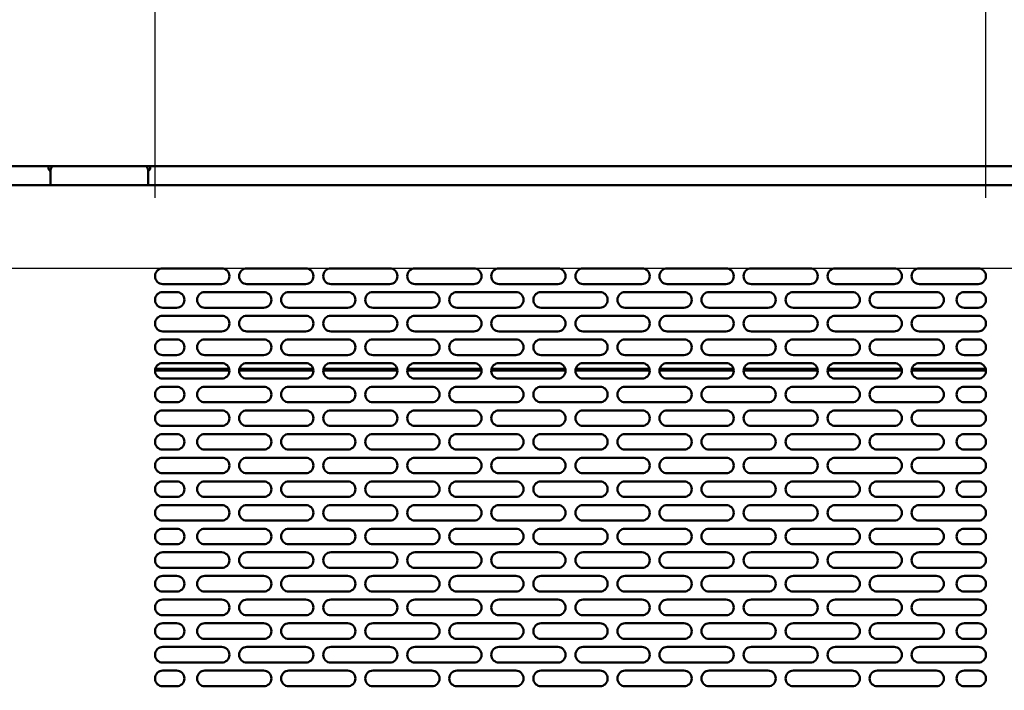
# Model space of a CAD drawing. Units: millimetres. Extents: x 65 to 5852, y 100 to 4100.
# Drawn here: x 2661 to 3165, y 1289 to 1631 of the extents above; entities that cross this region are included whole.
import ezdxf

# ---------------------------------------------------------------- set-up
doc = ezdxf.new("R2010")
doc.units = ezdxf.units.MM
doc.header["$LTSCALE"] = 20
doc.layers.add('Dimension (ISO)', color=7, linetype='Continuous', lineweight=25)
doc.layers.add('Visible (ISO)', color=7, linetype='Continuous', lineweight=50)
doc.styles.add('Note Text (ISO)', font='tahoma.ttf')
doc.dimstyles.new('Default (ISO)', dxfattribs={"dimscale": 20, "dimtxt": 2.5, "dimasz": 2.5, "dimexe": 1, "dimexo": 2, "dimgap": 0.762, "dimtad": 1, "dimtoh": 1, "dimdec": 1, "dimrnd": 1e-08, "dimzin": 0, "dimdsep": 46, "dimtxsty": 'Note Text (ISO)', "dimcen": 0.09, "dimdle": 10, "dimclrd": 256, "dimclre": 256, "dimclrt": 256, "dimadec": 1, "dimazin": 0, "dimtfac": 1.40208, "dimtmove": 0, "dimatfit": 3, "dimfxl": 1, "dimtolj": 1, "dimtzin": 0, "dimlwd": -1, "dimlwe": -1, "dimarcsym": 0})

# ---------------------------------------------------------------- blocks, each defined once
blk = doc.blocks.new('*D12')
at = {"layer": 'Defpoints', "color": 0, "transparency": 16777216}
for p in [(2504.43, 1504.26), (4229.45, 1504.26), (4229.45, 1157.46)]:
    blk.add_point(p, dxfattribs=at)
at = {"layer": 'Dimension (ISO)', "transparency": 16777216}
for p, q in [((4189.45, 1504.26), (2484.43, 1504.26)), ((2504.43, 1207.46), (2504.43, 1454.26)), ((4189.45, 1157.46), (2484.43, 1157.46))]:
    blk.add_line(p, q, dxfattribs=at)
for points in [[(2496.1, 1454.26), (2512.77, 1454.26), (2504.43, 1504.26)], [(2496.1, 1207.46), (2512.77, 1207.46), (2504.43, 1157.46)]]:
    blk.add_solid(points, dxfattribs=at)
at = {"layer": 'Dimension (ISO)', "transparency": 16777216, "insert": (2437.11, 1277.42), "char_height": 50, "attachment_point": 1, "rotation": 90, "style": 'Note Text (ISO)'}
blk.add_mtext('\\A1;347', dxfattribs=at)
blk = doc.blocks.new('*D14')
at = {"layer": 'Defpoints', "color": 0, "transparency": 16777216}
for p in [(3155.15, 1946.77), (3155.15, 1500.26), (3823.45, 1500.26)]:
    blk.add_point(p, dxfattribs=at)
at = {"layer": 'Dimension (ISO)', "transparency": 16777216}
for p, q in [((3155.15, 1540.26), (3155.15, 1966.77)), ((3823.45, 1540.26), (3823.45, 1966.77)), ((3773.45, 1946.77), (3205.15, 1946.77))]:
    blk.add_line(p, q, dxfattribs=at)
for points in [[(3205.15, 1955.1), (3205.15, 1938.44), (3155.15, 1946.77)], [(3773.45, 1955.1), (3773.45, 1938.44), (3823.45, 1946.77)]]:
    blk.add_solid(points, dxfattribs=at)
at = {"layer": 'Dimension (ISO)', "transparency": 16777216, "insert": (3435.65, 2014.29), "char_height": 50, "attachment_point": 1, "style": 'Note Text (ISO)'}
blk.add_mtext('\\A1;668', dxfattribs=at)
blk = doc.blocks.new('*D15')
at = {"layer": 'Defpoints', "color": 0, "transparency": 16777216}
for p in [(2730.15, 1946.77), (2730.15, 1500.26), (3155.15, 1500.26)]:
    blk.add_point(p, dxfattribs=at)
at = {"layer": 'Dimension (ISO)', "transparency": 16777216}
for p, q in [((2730.15, 1540.26), (2730.15, 1966.77)), ((3155.15, 1540.26), (3155.15, 1966.77)), ((3105.15, 1946.77), (2780.15, 1946.77))]:
    blk.add_line(p, q, dxfattribs=at)
for points in [[(2780.15, 1955.1), (2780.15, 1938.44), (2730.15, 1946.77)], [(3105.15, 1955.1), (3105.15, 1938.44), (3155.15, 1946.77)]]:
    blk.add_solid(points, dxfattribs=at)
at = {"layer": 'Dimension (ISO)', "transparency": 16777216, "insert": (2888.8, 2014.09), "char_height": 50, "attachment_point": 1, "style": 'Note Text (ISO)'}
blk.add_mtext('\\A1;425', dxfattribs=at)

msp = doc.modelspace()

# ---------------------------------------------------------------- linework, layer by layer
at = {"layer": 'Visible (ISO)'}
for p, q in [((2624.55, 1556.56), (3588.25, 1556.56)), ((2675.65, 1555.56), (2675.65, 1556.56)), ((2727.65, 1556.56), (2727.65, 1555.56)), ((2675.65, 1555.51), (2675.65, 1555.56)), ((2676.65, 1547.76), (2676.65, 1553.76)), ((2726.65, 1553.76), (2726.65, 1547.76)), ((2727.65, 1555.56), (2727.65, 1555.51)), ((3585.5, 1546.76), (2627.79, 1546.76)), ((2676.65, 1546.76), (2676.65, 1547.76)), ((2726.65, 1546.76), (2726.65, 1547.76)), ((2734.15, 1504.26), (2764.15, 1504.26)), ((2777.15, 1504.26), (2807.15, 1504.26)), ((2820.15, 1504.26), (2850.15, 1504.26)), ((2863.15, 1504.26), (2893.15, 1504.26)), ((2906.15, 1504.26), (2936.15, 1504.26)), ((2949.15, 1504.26), (2979.15, 1504.26)), ((2992.15, 1504.26), (3022.15, 1504.26)), ((3035.15, 1504.26), (3065.15, 1504.26)), ((3078.15, 1504.26), (3108.15, 1504.26)), ((3121.15, 1504.26), (3151.15, 1504.26)), ((2764.15, 1496.26), (2734.15, 1496.26)), ((2807.15, 1496.26), (2777.15, 1496.26)), ((2850.15, 1496.26), (2820.15, 1496.26)), ((2893.15, 1496.26), (2863.15, 1496.26)), ((2936.15, 1496.26), (2906.15, 1496.26)), ((2979.15, 1496.26), (2949.15, 1496.26)), ((3022.15, 1496.26), (2992.15, 1496.26)), ((3065.15, 1496.26), (3035.15, 1496.26)), ((3108.15, 1496.26), (3078.15, 1496.26)), ((3151.15, 1496.26), (3121.15, 1496.26)), ((2734.15, 1492.16), (2741.15, 1492.16)), ((2755.65, 1492.16), (2785.65, 1492.16)), ((2798.65, 1492.16), (2828.65, 1492.16)), ((2841.65, 1492.16), (2871.65, 1492.16)), ((2884.65, 1492.16), (2914.65, 1492.16)), ((2927.65, 1492.16), (2957.65, 1492.16)), ((2970.65, 1492.16), (3000.65, 1492.16)), ((3013.65, 1492.16), (3043.65, 1492.16)), ((3056.65, 1492.16), (3086.65, 1492.16)), ((3099.65, 1492.16), (3129.65, 1492.16)), ((3144.15, 1492.16), (3151.15, 1492.16)), ((2741.15, 1484.16), (2734.15, 1484.16)), ((2785.65, 1484.16), (2755.65, 1484.16)), ((2828.65, 1484.16), (2798.65, 1484.16)), ((2871.65, 1484.16), (2841.65, 1484.16)), ((2914.65, 1484.16), (2884.65, 1484.16)), ((2957.65, 1484.16), (2927.65, 1484.16)), ((3000.65, 1484.16), (2970.65, 1484.16)), ((3043.65, 1484.16), (3013.65, 1484.16)), ((3086.65, 1484.16), (3056.65, 1484.16)), ((3129.65, 1484.16), (3099.65, 1484.16)), ((3151.15, 1484.16), (3144.15, 1484.16)), ((2734.15, 1480.06), (2764.15, 1480.06)), ((2777.15, 1480.06), (2807.15, 1480.06)), ((2820.15, 1480.06), (2850.15, 1480.06)), ((2863.15, 1480.06), (2893.15, 1480.06)), ((2906.15, 1480.06), (2936.15, 1480.06)), ((2949.15, 1480.06), (2979.15, 1480.06)), ((2992.15, 1480.06), (3022.15, 1480.06)), ((3035.15, 1480.06), (3065.15, 1480.06)), ((3078.15, 1480.06), (3108.15, 1480.06)), ((3121.15, 1480.06), (3151.15, 1480.06)), ((2764.15, 1472.06), (2734.15, 1472.06)), ((2807.15, 1472.06), (2777.15, 1472.06)), ((2850.15, 1472.06), (2820.15, 1472.06)), ((2893.15, 1472.06), (2863.15, 1472.06)), ((2936.15, 1472.06), (2906.15, 1472.06)), ((2979.15, 1472.06), (2949.15, 1472.06)), ((3022.15, 1472.06), (2992.15, 1472.06)), ((3065.15, 1472.06), (3035.15, 1472.06)), ((3108.15, 1472.06), (3078.15, 1472.06)), ((3151.15, 1472.06), (3121.15, 1472.06)), ((2734.15, 1467.96), (2741.15, 1467.96)), ((2755.65, 1467.96), (2785.65, 1467.96)), ((2798.65, 1467.96), (2828.65, 1467.96)), ((2841.65, 1467.96), (2871.65, 1467.96)), ((2884.65, 1467.96), (2914.65, 1467.96)), ((2927.65, 1467.96), (2957.65, 1467.96)), ((2970.65, 1467.96), (3000.65, 1467.96)), ((3013.65, 1467.96), (3043.65, 1467.96)), ((3056.65, 1467.96), (3086.65, 1467.96)), ((3099.65, 1467.96), (3129.65, 1467.96)), ((3144.15, 1467.96), (3151.15, 1467.96)), ((2741.15, 1459.96), (2734.15, 1459.96)), ((2734.15, 1455.86), (2764.15, 1455.86)), ((2785.65, 1459.96), (2755.65, 1459.96)), ((2777.15, 1455.86), (2807.15, 1455.86)), ((2828.65, 1459.96), (2798.65, 1459.96)), ((2820.15, 1455.86), (2850.15, 1455.86)), ((2871.65, 1459.96), (2841.65, 1459.96)), ((2863.15, 1455.86), (2893.15, 1455.86)), ((2914.65, 1459.96), (2884.65, 1459.96)), ((2906.15, 1455.86), (2936.15, 1455.86)), ((2957.65, 1459.96), (2927.65, 1459.96)), ((2949.15, 1455.86), (2979.15, 1455.86)), ((3000.65, 1459.96), (2970.65, 1459.96)), ((2992.15, 1455.86), (3022.15, 1455.86)), ((3043.65, 1459.96), (3013.65, 1459.96)), ((3035.15, 1455.86), (3065.15, 1455.86)), ((3086.65, 1459.96), (3056.65, 1459.96)), ((3078.15, 1455.86), (3108.15, 1455.86)), ((3129.65, 1459.96), (3099.65, 1459.96)), ((3121.15, 1455.86), (3151.15, 1455.86)), ((3151.15, 1459.96), (3144.15, 1459.96)), ((2730.15, 1451.96), (2768.15, 1451.96)), ((2730.3, 1452.96), (2767.99, 1452.96)), ((2773.15, 1451.96), (2811.15, 1451.96)), ((2773.3, 1452.96), (2810.99, 1452.96)), ((2816.15, 1451.96), (2854.15, 1451.96)), ((2816.3, 1452.96), (2853.99, 1452.96)), ((2859.15, 1451.96), (2897.15, 1451.96)), ((2859.3, 1452.96), (2896.99, 1452.96)), ((2902.15, 1451.96), (2940.15, 1451.96)), ((2902.3, 1452.96), (2939.99, 1452.96)), ((2945.15, 1451.96), (2983.15, 1451.96)), ((2945.3, 1452.96), (2982.99, 1452.96)), ((2988.15, 1451.96), (3026.15, 1451.96)), ((2988.3, 1452.96), (3025.99, 1452.96)), ((3031.15, 1451.96), (3069.15, 1451.96)), ((3031.3, 1452.96), (3068.99, 1452.96)), ((3074.15, 1451.96), (3112.15, 1451.96)), ((3074.3, 1452.96), (3111.99, 1452.96)), ((3117.15, 1451.96), (3155.15, 1451.96)), ((3117.3, 1452.96), (3154.99, 1452.96)), ((2764.15, 1447.86), (2734.15, 1447.86)), ((2807.15, 1447.86), (2777.15, 1447.86)), ((2850.15, 1447.86), (2820.15, 1447.86)), ((2893.15, 1447.86), (2863.15, 1447.86)), ((2936.15, 1447.86), (2906.15, 1447.86)), ((2979.15, 1447.86), (2949.15, 1447.86)), ((3022.15, 1447.86), (2992.15, 1447.86)), ((3065.15, 1447.86), (3035.15, 1447.86)), ((3108.15, 1447.86), (3078.15, 1447.86)), ((3151.15, 1447.86), (3121.15, 1447.86)), ((2734.15, 1443.76), (2741.15, 1443.76)), ((2755.65, 1443.76), (2785.65, 1443.76)), ((2798.65, 1443.76), (2828.65, 1443.76)), ((2841.65, 1443.76), (2871.65, 1443.76)), ((2884.65, 1443.76), (2914.65, 1443.76)), ((2927.65, 1443.76), (2957.65, 1443.76)), ((2970.65, 1443.76), (3000.65, 1443.76)), ((3013.65, 1443.76), (3043.65, 1443.76)), ((3056.65, 1443.76), (3086.65, 1443.76)), ((3099.65, 1443.76), (3129.65, 1443.76)), ((3144.15, 1443.76), (3151.15, 1443.76)), ((2741.15, 1435.76), (2734.15, 1435.76)), ((2785.65, 1435.76), (2755.65, 1435.76)), ((2828.65, 1435.76), (2798.65, 1435.76)), ((2871.65, 1435.76), (2841.65, 1435.76)), ((2914.65, 1435.76), (2884.65, 1435.76)), ((2957.65, 1435.76), (2927.65, 1435.76)), ((3000.65, 1435.76), (2970.65, 1435.76)), ((3043.65, 1435.76), (3013.65, 1435.76)), ((3086.65, 1435.76), (3056.65, 1435.76)), ((3129.65, 1435.76), (3099.65, 1435.76)), ((3151.15, 1435.76), (3144.15, 1435.76)), ((2734.15, 1431.66), (2764.15, 1431.66)), ((2777.15, 1431.66), (2807.15, 1431.66)), ((2820.15, 1431.66), (2850.15, 1431.66)), ((2863.15, 1431.66), (2893.15, 1431.66)), ((2906.15, 1431.66), (2936.15, 1431.66)), ((2949.15, 1431.66), (2979.15, 1431.66)), ((2992.15, 1431.66), (3022.15, 1431.66)), ((3035.15, 1431.66), (3065.15, 1431.66)), ((3078.15, 1431.66), (3108.15, 1431.66)), ((3121.15, 1431.66), (3151.15, 1431.66)), ((2764.15, 1423.66), (2734.15, 1423.66)), ((2807.15, 1423.66), (2777.15, 1423.66)), ((2850.15, 1423.66), (2820.15, 1423.66)), ((2893.15, 1423.66), (2863.15, 1423.66)), ((2936.15, 1423.66), (2906.15, 1423.66)), ((2979.15, 1423.66), (2949.15, 1423.66)), ((3022.15, 1423.66), (2992.15, 1423.66)), ((3065.15, 1423.66), (3035.15, 1423.66)), ((3108.15, 1423.66), (3078.15, 1423.66)), ((3151.15, 1423.66), (3121.15, 1423.66)), ((2734.15, 1419.56), (2741.15, 1419.56)), ((2755.65, 1419.56), (2785.65, 1419.56)), ((2798.65, 1419.56), (2828.65, 1419.56)), ((2841.65, 1419.56), (2871.65, 1419.56)), ((2884.65, 1419.56), (2914.65, 1419.56)), ((2927.65, 1419.56), (2957.65, 1419.56)), ((2970.65, 1419.56), (3000.65, 1419.56)), ((3013.65, 1419.56), (3043.65, 1419.56)), ((3056.65, 1419.56), (3086.65, 1419.56)), ((3099.65, 1419.56), (3129.65, 1419.56)), ((3144.15, 1419.56), (3151.15, 1419.56)), ((2741.15, 1411.56), (2734.15, 1411.56)), ((2785.65, 1411.56), (2755.65, 1411.56)), ((2828.65, 1411.56), (2798.65, 1411.56)), ((2871.65, 1411.56), (2841.65, 1411.56)), ((2914.65, 1411.56), (2884.65, 1411.56)), ((2957.65, 1411.56), (2927.65, 1411.56)), ((3000.65, 1411.56), (2970.65, 1411.56)), ((3043.65, 1411.56), (3013.65, 1411.56)), ((3086.65, 1411.56), (3056.65, 1411.56)), ((3129.65, 1411.56), (3099.65, 1411.56)), ((3151.15, 1411.56), (3144.15, 1411.56)), ((2734.15, 1407.46), (2764.15, 1407.46)), ((2777.15, 1407.46), (2807.15, 1407.46)), ((2820.15, 1407.46), (2850.15, 1407.46)), ((2863.15, 1407.46), (2893.15, 1407.46)), ((2906.15, 1407.46), (2936.15, 1407.46)), ((2949.15, 1407.46), (2979.15, 1407.46)), ((2992.15, 1407.46), (3022.15, 1407.46)), ((3035.15, 1407.46), (3065.15, 1407.46)), ((3078.15, 1407.46), (3108.15, 1407.46)), ((3121.15, 1407.46), (3151.15, 1407.46)), ((2764.15, 1399.46), (2734.15, 1399.46)), ((2734.15, 1395.36), (2741.15, 1395.36)), ((2755.65, 1395.36), (2785.65, 1395.36)), ((2807.15, 1399.46), (2777.15, 1399.46)), ((2798.65, 1395.36), (2828.65, 1395.36)), ((2850.15, 1399.46), (2820.15, 1399.46)), ((2841.65, 1395.36), (2871.65, 1395.36)), ((2893.15, 1399.46), (2863.15, 1399.46)), ((2884.65, 1395.36), (2914.65, 1395.36)), ((2936.15, 1399.46), (2906.15, 1399.46)), ((2927.65, 1395.36), (2957.65, 1395.36)), ((2979.15, 1399.46), (2949.15, 1399.46)), ((2970.65, 1395.36), (3000.65, 1395.36)), ((3022.15, 1399.46), (2992.15, 1399.46)), ((3013.65, 1395.36), (3043.65, 1395.36)), ((3065.15, 1399.46), (3035.15, 1399.46)), ((3056.65, 1395.36), (3086.65, 1395.36)), ((3108.15, 1399.46), (3078.15, 1399.46)), ((3099.65, 1395.36), (3129.65, 1395.36)), ((3151.15, 1399.46), (3121.15, 1399.46)), ((3144.15, 1395.36), (3151.15, 1395.36)), ((2741.15, 1387.36), (2734.15, 1387.36)), ((2785.65, 1387.36), (2755.65, 1387.36)), ((2828.65, 1387.36), (2798.65, 1387.36)), ((2871.65, 1387.36), (2841.65, 1387.36)), ((2914.65, 1387.36), (2884.65, 1387.36)), ((2957.65, 1387.36), (2927.65, 1387.36)), ((3000.65, 1387.36), (2970.65, 1387.36)), ((3043.65, 1387.36), (3013.65, 1387.36)), ((3086.65, 1387.36), (3056.65, 1387.36)), ((3129.65, 1387.36), (3099.65, 1387.36)), ((3151.15, 1387.36), (3144.15, 1387.36)), ((2734.15, 1383.26), (2764.15, 1383.26)), ((2777.15, 1383.26), (2807.15, 1383.26)), ((2820.15, 1383.26), (2850.15, 1383.26)), ((2863.15, 1383.26), (2893.15, 1383.26)), ((2906.15, 1383.26), (2936.15, 1383.26)), ((2949.15, 1383.26), (2979.15, 1383.26)), ((2992.15, 1383.26), (3022.15, 1383.26)), ((3035.15, 1383.26), (3065.15, 1383.26)), ((3078.15, 1383.26), (3108.15, 1383.26)), ((3121.15, 1383.26), (3151.15, 1383.26)), ((2764.15, 1375.26), (2734.15, 1375.26)), ((2807.15, 1375.26), (2777.15, 1375.26)), ((2850.15, 1375.26), (2820.15, 1375.26)), ((2893.15, 1375.26), (2863.15, 1375.26)), ((2936.15, 1375.26), (2906.15, 1375.26)), ((2979.15, 1375.26), (2949.15, 1375.26)), ((3022.15, 1375.26), (2992.15, 1375.26)), ((3065.15, 1375.26), (3035.15, 1375.26)), ((3108.15, 1375.26), (3078.15, 1375.26)), ((3151.15, 1375.26), (3121.15, 1375.26)), ((2734.15, 1371.16), (2741.15, 1371.16)), ((2755.65, 1371.16), (2785.65, 1371.16)), ((2798.65, 1371.16), (2828.65, 1371.16)), ((2841.65, 1371.16), (2871.65, 1371.16)), ((2884.65, 1371.16), (2914.65, 1371.16)), ((2927.65, 1371.16), (2957.65, 1371.16)), ((2970.65, 1371.16), (3000.65, 1371.16)), ((3013.65, 1371.16), (3043.65, 1371.16)), ((3056.65, 1371.16), (3086.65, 1371.16)), ((3099.65, 1371.16), (3129.65, 1371.16)), ((3144.15, 1371.16), (3151.15, 1371.16)), ((2741.15, 1363.16), (2734.15, 1363.16)), ((2785.65, 1363.16), (2755.65, 1363.16)), ((2828.65, 1363.16), (2798.65, 1363.16)), ((2871.65, 1363.16), (2841.65, 1363.16)), ((2914.65, 1363.16), (2884.65, 1363.16)), ((2957.65, 1363.16), (2927.65, 1363.16)), ((3000.65, 1363.16), (2970.65, 1363.16)), ((3043.65, 1363.16), (3013.65, 1363.16)), ((3086.65, 1363.16), (3056.65, 1363.16)), ((3129.65, 1363.16), (3099.65, 1363.16)), ((3151.15, 1363.16), (3144.15, 1363.16)), ((2734.15, 1359.06), (2764.15, 1359.06)), ((2777.15, 1359.06), (2807.15, 1359.06)), ((2820.15, 1359.06), (2850.15, 1359.06)), ((2863.15, 1359.06), (2893.15, 1359.06)), ((2906.15, 1359.06), (2936.15, 1359.06)), ((2949.15, 1359.06), (2979.15, 1359.06)), ((2992.15, 1359.06), (3022.15, 1359.06)), ((3035.15, 1359.06), (3065.15, 1359.06)), ((3078.15, 1359.06), (3108.15, 1359.06)), ((3121.15, 1359.06), (3151.15, 1359.06)), ((2764.15, 1351.06), (2734.15, 1351.06)), ((2807.15, 1351.06), (2777.15, 1351.06)), ((2850.15, 1351.06), (2820.15, 1351.06)), ((2893.15, 1351.06), (2863.15, 1351.06)), ((2936.15, 1351.06), (2906.15, 1351.06)), ((2979.15, 1351.06), (2949.15, 1351.06)), ((3022.15, 1351.06), (2992.15, 1351.06)), ((3065.15, 1351.06), (3035.15, 1351.06)), ((3108.15, 1351.06), (3078.15, 1351.06)), ((3151.15, 1351.06), (3121.15, 1351.06)), ((2734.15, 1346.96), (2741.15, 1346.96)), ((2755.65, 1346.96), (2785.65, 1346.96)), ((2798.65, 1346.96), (2828.65, 1346.96)), ((2841.65, 1346.96), (2871.65, 1346.96)), ((2884.65, 1346.96), (2914.65, 1346.96)), ((2927.65, 1346.96), (2957.65, 1346.96)), ((2970.65, 1346.96), (3000.65, 1346.96)), ((3013.65, 1346.96), (3043.65, 1346.96)), ((3056.65, 1346.96), (3086.65, 1346.96)), ((3099.65, 1346.96), (3129.65, 1346.96)), ((3144.15, 1346.96), (3151.15, 1346.96)), ((2741.15, 1338.96), (2734.15, 1338.96)), ((2734.15, 1334.86), (2764.15, 1334.86)), ((2785.65, 1338.96), (2755.65, 1338.96)), ((2777.15, 1334.86), (2807.15, 1334.86)), ((2828.65, 1338.96), (2798.65, 1338.96)), ((2820.15, 1334.86), (2850.15, 1334.86)), ((2871.65, 1338.96), (2841.65, 1338.96)), ((2863.15, 1334.86), (2893.15, 1334.86)), ((2914.65, 1338.96), (2884.65, 1338.96)), ((2906.15, 1334.86), (2936.15, 1334.86)), ((2957.65, 1338.96), (2927.65, 1338.96)), ((2949.15, 1334.86), (2979.15, 1334.86)), ((3000.65, 1338.96), (2970.65, 1338.96)), ((2992.15, 1334.86), (3022.15, 1334.86)), ((3043.65, 1338.96), (3013.65, 1338.96)), ((3035.15, 1334.86), (3065.15, 1334.86)), ((3086.65, 1338.96), (3056.65, 1338.96)), ((3078.15, 1334.86), (3108.15, 1334.86)), ((3129.65, 1338.96), (3099.65, 1338.96)), ((3121.15, 1334.86), (3151.15, 1334.86)), ((3151.15, 1338.96), (3144.15, 1338.96)), ((2764.15, 1326.86), (2734.15, 1326.86)), ((2807.15, 1326.86), (2777.15, 1326.86)), ((2850.15, 1326.86), (2820.15, 1326.86)), ((2893.15, 1326.86), (2863.15, 1326.86)), ((2936.15, 1326.86), (2906.15, 1326.86)), ((2979.15, 1326.86), (2949.15, 1326.86)), ((3022.15, 1326.86), (2992.15, 1326.86)), ((3065.15, 1326.86), (3035.15, 1326.86)), ((3108.15, 1326.86), (3078.15, 1326.86)), ((3151.15, 1326.86), (3121.15, 1326.86)), ((2734.15, 1322.76), (2741.15, 1322.76)), ((2755.65, 1322.76), (2785.65, 1322.76)), ((2798.65, 1322.76), (2828.65, 1322.76)), ((2841.65, 1322.76), (2871.65, 1322.76)), ((2884.65, 1322.76), (2914.65, 1322.76)), ((2927.65, 1322.76), (2957.65, 1322.76)), ((2970.65, 1322.76), (3000.65, 1322.76)), ((3013.65, 1322.76), (3043.65, 1322.76)), ((3056.65, 1322.76), (3086.65, 1322.76)), ((3099.65, 1322.76), (3129.65, 1322.76)), ((3144.15, 1322.76), (3151.15, 1322.76)), ((2741.15, 1314.76), (2734.15, 1314.76)), ((2785.65, 1314.76), (2755.65, 1314.76)), ((2828.65, 1314.76), (2798.65, 1314.76)), ((2871.65, 1314.76), (2841.65, 1314.76)), ((2914.65, 1314.76), (2884.65, 1314.76)), ((2957.65, 1314.76), (2927.65, 1314.76)), ((3000.65, 1314.76), (2970.65, 1314.76)), ((3043.65, 1314.76), (3013.65, 1314.76)), ((3086.65, 1314.76), (3056.65, 1314.76)), ((3129.65, 1314.76), (3099.65, 1314.76)), ((3151.15, 1314.76), (3144.15, 1314.76)), ((2734.15, 1310.66), (2764.15, 1310.66)), ((2777.15, 1310.66), (2807.15, 1310.66)), ((2820.15, 1310.66), (2850.15, 1310.66)), ((2863.15, 1310.66), (2893.15, 1310.66)), ((2906.15, 1310.66), (2936.15, 1310.66)), ((2949.15, 1310.66), (2979.15, 1310.66)), ((2992.15, 1310.66), (3022.15, 1310.66)), ((3035.15, 1310.66), (3065.15, 1310.66)), ((3078.15, 1310.66), (3108.15, 1310.66)), ((3121.15, 1310.66), (3151.15, 1310.66)), ((2764.15, 1302.66), (2734.15, 1302.66)), ((2807.15, 1302.66), (2777.15, 1302.66)), ((2850.15, 1302.66), (2820.15, 1302.66)), ((2893.15, 1302.66), (2863.15, 1302.66)), ((2936.15, 1302.66), (2906.15, 1302.66)), ((2979.15, 1302.66), (2949.15, 1302.66)), ((3022.15, 1302.66), (2992.15, 1302.66)), ((3065.15, 1302.66), (3035.15, 1302.66)), ((3108.15, 1302.66), (3078.15, 1302.66)), ((3151.15, 1302.66), (3121.15, 1302.66)), ((2734.15, 1298.56), (2741.15, 1298.56)), ((2755.65, 1298.56), (2785.65, 1298.56)), ((2798.65, 1298.56), (2828.65, 1298.56)), ((2841.65, 1298.56), (2871.65, 1298.56)), ((2884.65, 1298.56), (2914.65, 1298.56)), ((2927.65, 1298.56), (2957.65, 1298.56)), ((2970.65, 1298.56), (3000.65, 1298.56)), ((3013.65, 1298.56), (3043.65, 1298.56)), ((3056.65, 1298.56), (3086.65, 1298.56)), ((3099.65, 1298.56), (3129.65, 1298.56)), ((3144.15, 1298.56), (3151.15, 1298.56)), ((2741.15, 1290.56), (2734.15, 1290.56)), ((2785.65, 1290.56), (2755.65, 1290.56)), ((2828.65, 1290.56), (2798.65, 1290.56)), ((2871.65, 1290.56), (2841.65, 1290.56)), ((2914.65, 1290.56), (2884.65, 1290.56)), ((2957.65, 1290.56), (2927.65, 1290.56)), ((3000.65, 1290.56), (2970.65, 1290.56)), ((3043.65, 1290.56), (3013.65, 1290.56)), ((3086.65, 1290.56), (3056.65, 1290.56)), ((3129.65, 1290.56), (3099.65, 1290.56)), ((3151.15, 1290.56), (3144.15, 1290.56))]:
    msp.add_line(p, q, dxfattribs=at)
for centre, radius, start, end in [((2681.65, 1553.76), 5, 145.9442, 180), ((2721.65, 1553.76), 5, 0, 34.0558), ((2677.15, 1555.51), 1.5, 180, 250.9751), ((2726.15, 1555.51), 1.5, 289.0249, 0), ((2734.15, 1500.26), 4, 90, 270), ((2764.15, 1500.26), 4, 270, 90), ((2777.15, 1500.26), 4, 90, 270), ((2807.15, 1500.26), 4, 270, 90), ((2820.15, 1500.26), 4, 90, 270), ((2850.15, 1500.26), 4, 270, 90), ((2863.15, 1500.26), 4, 90, 270), ((2893.15, 1500.26), 4, 270, 90), ((2906.15, 1500.26), 4, 90, 270), ((2936.15, 1500.26), 4, 270, 90), ((2949.15, 1500.26), 4, 90, 270), ((2979.15, 1500.26), 4, 270, 90), ((2992.15, 1500.26), 4, 90, 270), ((3022.15, 1500.26), 4, 270, 90), ((3035.15, 1500.26), 4, 90, 270), ((3065.15, 1500.26), 4, 270, 90), ((3078.15, 1500.26), 4, 90, 270), ((3108.15, 1500.26), 4, 270, 90), ((3121.15, 1500.26), 4, 90, 270), ((3151.15, 1500.26), 4, 270, 90), ((2734.15, 1488.16), 4, 90, 270), ((2741.15, 1488.16), 4, 270, 90), ((2755.65, 1488.16), 4, 90, 270), ((2785.65, 1488.16), 4, 270, 90), ((2798.65, 1488.16), 4, 90, 270), ((2828.65, 1488.16), 4, 270, 90), ((2841.65, 1488.16), 4, 90, 270), ((2871.65, 1488.16), 4, 270, 90), ((2884.65, 1488.16), 4, 90, 270), ((2914.65, 1488.16), 4, 270, 90), ((2927.65, 1488.16), 4, 90, 270), ((2957.65, 1488.16), 4, 270, 90), ((2970.65, 1488.16), 4, 90, 270), ((3000.65, 1488.16), 4, 270, 90), ((3013.65, 1488.16), 4, 90, 270), ((3043.65, 1488.16), 4, 270, 90), ((3056.65, 1488.16), 4, 90, 270), ((3086.65, 1488.16), 4, 270, 90), ((3099.65, 1488.16), 4, 90, 270), ((3129.65, 1488.16), 4, 270, 90), ((3144.15, 1488.16), 4, 90, 270), ((3151.15, 1488.16), 4, 270, 90), ((2734.15, 1476.06), 4, 90, 270), ((2764.15, 1476.06), 4, 270, 90), ((2777.15, 1476.06), 4, 90, 270), ((2807.15, 1476.06), 4, 270, 90), ((2820.15, 1476.06), 4, 90, 270), ((2850.15, 1476.06), 4, 270, 90), ((2863.15, 1476.06), 4, 90, 270), ((2893.15, 1476.06), 4, 270, 90), ((2906.15, 1476.06), 4, 90, 270), ((2936.15, 1476.06), 4, 270, 90), ((2949.15, 1476.06), 4, 90, 270), ((2979.15, 1476.06), 4, 270, 90), ((2992.15, 1476.06), 4, 90, 270), ((3022.15, 1476.06), 4, 270, 90), ((3035.15, 1476.06), 4, 90, 270), ((3065.15, 1476.06), 4, 270, 90), ((3078.15, 1476.06), 4, 90, 270), ((3108.15, 1476.06), 4, 270, 90), ((3121.15, 1476.06), 4, 90, 270), ((3151.15, 1476.06), 4, 270, 90), ((2734.15, 1463.96), 4, 90, 270), ((2741.15, 1463.96), 4, 270, 90), ((2755.65, 1463.96), 4, 90, 270), ((2785.65, 1463.96), 4, 270, 90), ((2798.65, 1463.96), 4, 90, 270), ((2828.65, 1463.96), 4, 270, 90), ((2841.65, 1463.96), 4, 90, 270), ((2871.65, 1463.96), 4, 270, 90), ((2884.65, 1463.96), 4, 90, 270), ((2914.65, 1463.96), 4, 270, 90), ((2927.65, 1463.96), 4, 90, 270), ((2957.65, 1463.96), 4, 270, 90), ((2970.65, 1463.96), 4, 90, 270), ((3000.65, 1463.96), 4, 270, 90), ((3013.65, 1463.96), 4, 90, 270), ((3043.65, 1463.96), 4, 270, 90), ((3056.65, 1463.96), 4, 90, 270), ((3086.65, 1463.96), 4, 270, 90), ((3099.65, 1463.96), 4, 90, 270), ((3129.65, 1463.96), 4, 270, 90), ((3144.15, 1463.96), 4, 90, 270), ((3151.15, 1463.96), 4, 270, 90), ((2734.15, 1451.86), 4, 90, 270), ((2764.15, 1451.86), 4, 270, 90), ((2777.15, 1451.86), 4, 90, 270), ((2807.15, 1451.86), 4, 270, 90), ((2820.15, 1451.86), 4, 90, 270), ((2850.15, 1451.86), 4, 270, 90), ((2863.15, 1451.86), 4, 90, 270), ((2893.15, 1451.86), 4, 270, 90), ((2906.15, 1451.86), 4, 90, 270), ((2936.15, 1451.86), 4, 270, 90), ((2949.15, 1451.86), 4, 90, 270), ((2979.15, 1451.86), 4, 270, 90), ((2992.15, 1451.86), 4, 90, 270), ((3022.15, 1451.86), 4, 270, 90), ((3035.15, 1451.86), 4, 90, 270), ((3065.15, 1451.86), 4, 270, 90), ((3078.15, 1451.86), 4, 90, 270), ((3108.15, 1451.86), 4, 270, 90), ((3121.15, 1451.86), 4, 90, 270), ((3151.15, 1451.86), 4, 270, 90), ((2734.15, 1439.76), 4, 90, 270), ((2741.15, 1439.76), 4, 270, 90), ((2755.65, 1439.76), 4, 90, 270), ((2785.65, 1439.76), 4, 270, 90), ((2798.65, 1439.76), 4, 90, 270), ((2828.65, 1439.76), 4, 270, 90), ((2841.65, 1439.76), 4, 90, 270), ((2871.65, 1439.76), 4, 270, 90), ((2884.65, 1439.76), 4, 90, 270), ((2914.65, 1439.76), 4, 270, 90), ((2927.65, 1439.76), 4, 90, 270), ((2957.65, 1439.76), 4, 270, 90), ((2970.65, 1439.76), 4, 90, 270), ((3000.65, 1439.76), 4, 270, 90), ((3013.65, 1439.76), 4, 90, 270), ((3043.65, 1439.76), 4, 270, 90), ((3056.65, 1439.76), 4, 90, 270), ((3086.65, 1439.76), 4, 270, 90), ((3099.65, 1439.76), 4, 90, 270), ((3129.65, 1439.76), 4, 270, 90), ((3144.15, 1439.76), 4, 90, 270), ((3151.15, 1439.76), 4, 270, 90), ((2734.15, 1427.66), 4, 90, 270), ((2764.15, 1427.66), 4, 270, 90), ((2777.15, 1427.66), 4, 90, 270), ((2807.15, 1427.66), 4, 270, 90), ((2820.15, 1427.66), 4, 90, 270), ((2850.15, 1427.66), 4, 270, 90), ((2863.15, 1427.66), 4, 90, 270), ((2893.15, 1427.66), 4, 270, 90), ((2906.15, 1427.66), 4, 90, 270), ((2936.15, 1427.66), 4, 270, 90), ((2949.15, 1427.66), 4, 90, 270), ((2979.15, 1427.66), 4, 270, 90), ((2992.15, 1427.66), 4, 90, 270), ((3022.15, 1427.66), 4, 270, 90), ((3035.15, 1427.66), 4, 90, 270), ((3065.15, 1427.66), 4, 270, 90), ((3078.15, 1427.66), 4, 90, 270), ((3108.15, 1427.66), 4, 270, 90), ((3121.15, 1427.66), 4, 90, 270), ((3151.15, 1427.66), 4, 270, 90), ((2734.15, 1415.56), 4, 90, 270), ((2741.15, 1415.56), 4, 270, 90), ((2755.65, 1415.56), 4, 90, 270), ((2785.65, 1415.56), 4, 270, 90), ((2798.65, 1415.56), 4, 90, 270), ((2828.65, 1415.56), 4, 270, 90), ((2841.65, 1415.56), 4, 90, 270), ((2871.65, 1415.56), 4, 270, 90), ((2884.65, 1415.56), 4, 90, 270), ((2914.65, 1415.56), 4, 270, 90), ((2927.65, 1415.56), 4, 90, 270), ((2957.65, 1415.56), 4, 270, 90), ((2970.65, 1415.56), 4, 90, 270), ((3000.65, 1415.56), 4, 270, 90), ((3013.65, 1415.56), 4, 90, 270), ((3043.65, 1415.56), 4, 270, 90), ((3056.65, 1415.56), 4, 90, 270), ((3086.65, 1415.56), 4, 270, 90), ((3099.65, 1415.56), 4, 90, 270), ((3129.65, 1415.56), 4, 270, 90), ((3144.15, 1415.56), 4, 90, 270), ((3151.15, 1415.56), 4, 270, 90), ((2734.15, 1403.46), 4, 90, 270), ((2764.15, 1403.46), 4, 270, 90), ((2777.15, 1403.46), 4, 90, 270), ((2807.15, 1403.46), 4, 270, 90), ((2820.15, 1403.46), 4, 90, 270), ((2850.15, 1403.46), 4, 270, 90), ((2863.15, 1403.46), 4, 90, 270), ((2893.15, 1403.46), 4, 270, 90), ((2906.15, 1403.46), 4, 90, 270), ((2936.15, 1403.46), 4, 270, 90), ((2949.15, 1403.46), 4, 90, 270), ((2979.15, 1403.46), 4, 270, 90), ((2992.15, 1403.46), 4, 90, 270), ((3022.15, 1403.46), 4, 270, 90), ((3035.15, 1403.46), 4, 90, 270), ((3065.15, 1403.46), 4, 270, 90), ((3078.15, 1403.46), 4, 90, 270), ((3108.15, 1403.46), 4, 270, 90), ((3121.15, 1403.46), 4, 90, 270), ((3151.15, 1403.46), 4, 270, 90), ((2734.15, 1391.36), 4, 90, 270), ((2741.15, 1391.36), 4, 270, 90), ((2755.65, 1391.36), 4, 90, 270), ((2785.65, 1391.36), 4, 270, 90), ((2798.65, 1391.36), 4, 90, 270), ((2828.65, 1391.36), 4, 270, 90), ((2841.65, 1391.36), 4, 90, 270), ((2871.65, 1391.36), 4, 270, 90), ((2884.65, 1391.36), 4, 90, 270), ((2914.65, 1391.36), 4, 270, 90), ((2927.65, 1391.36), 4, 90, 270), ((2957.65, 1391.36), 4, 270, 90), ((2970.65, 1391.36), 4, 90, 270), ((3000.65, 1391.36), 4, 270, 90), ((3013.65, 1391.36), 4, 90, 270), ((3043.65, 1391.36), 4, 270, 90), ((3056.65, 1391.36), 4, 90, 270), ((3086.65, 1391.36), 4, 270, 90), ((3099.65, 1391.36), 4, 90, 270), ((3129.65, 1391.36), 4, 270, 90), ((3144.15, 1391.36), 4, 90, 270), ((3151.15, 1391.36), 4, 270, 90), ((2734.15, 1379.26), 4, 90, 270), ((2764.15, 1379.26), 4, 270, 90), ((2777.15, 1379.26), 4, 90, 270), ((2807.15, 1379.26), 4, 270, 90), ((2820.15, 1379.26), 4, 90, 270), ((2850.15, 1379.26), 4, 270, 90), ((2863.15, 1379.26), 4, 90, 270), ((2893.15, 1379.26), 4, 270, 90), ((2906.15, 1379.26), 4, 90, 270), ((2936.15, 1379.26), 4, 270, 90), ((2949.15, 1379.26), 4, 90, 270), ((2979.15, 1379.26), 4, 270, 90), ((2992.15, 1379.26), 4, 90, 270), ((3022.15, 1379.26), 4, 270, 90), ((3035.15, 1379.26), 4, 90, 270), ((3065.15, 1379.26), 4, 270, 90), ((3078.15, 1379.26), 4, 90, 270), ((3108.15, 1379.26), 4, 270, 90), ((3121.15, 1379.26), 4, 90, 270), ((3151.15, 1379.26), 4, 270, 90), ((2734.15, 1367.16), 4, 90, 270), ((2741.15, 1367.16), 4, 270, 90), ((2755.65, 1367.16), 4, 90, 270), ((2785.65, 1367.16), 4, 270, 90), ((2798.65, 1367.16), 4, 90, 270), ((2828.65, 1367.16), 4, 270, 90), ((2841.65, 1367.16), 4, 90, 270), ((2871.65, 1367.16), 4, 270, 90), ((2884.65, 1367.16), 4, 90, 270), ((2914.65, 1367.16), 4, 270, 90), ((2927.65, 1367.16), 4, 90, 270), ((2957.65, 1367.16), 4, 270, 90), ((2970.65, 1367.16), 4, 90, 270), ((3000.65, 1367.16), 4, 270, 90), ((3013.65, 1367.16), 4, 90, 270), ((3043.65, 1367.16), 4, 270, 90), ((3056.65, 1367.16), 4, 90, 270), ((3086.65, 1367.16), 4, 270, 90), ((3099.65, 1367.16), 4, 90, 270), ((3129.65, 1367.16), 4, 270, 90), ((3144.15, 1367.16), 4, 90, 270), ((3151.15, 1367.16), 4, 270, 90), ((2734.15, 1355.06), 4, 90, 270), ((2764.15, 1355.06), 4, 270, 90), ((2777.15, 1355.06), 4, 90, 270), ((2807.15, 1355.06), 4, 270, 90), ((2820.15, 1355.06), 4, 90, 270), ((2850.15, 1355.06), 4, 270, 90), ((2863.15, 1355.06), 4, 90, 270), ((2893.15, 1355.06), 4, 270, 90), ((2906.15, 1355.06), 4, 90, 270), ((2936.15, 1355.06), 4, 270, 90), ((2949.15, 1355.06), 4, 90, 270), ((2979.15, 1355.06), 4, 270, 90), ((2992.15, 1355.06), 4, 90, 270), ((3022.15, 1355.06), 4, 270, 90), ((3035.15, 1355.06), 4, 90, 270), ((3065.15, 1355.06), 4, 270, 90), ((3078.15, 1355.06), 4, 90, 270), ((3108.15, 1355.06), 4, 270, 90), ((3121.15, 1355.06), 4, 90, 270), ((3151.15, 1355.06), 4, 270, 90), ((2734.15, 1342.96), 4, 90, 270), ((2741.15, 1342.96), 4, 270, 90), ((2755.65, 1342.96), 4, 90, 270), ((2785.65, 1342.96), 4, 270, 90), ((2798.65, 1342.96), 4, 90, 270), ((2828.65, 1342.96), 4, 270, 90), ((2841.65, 1342.96), 4, 90, 270), ((2871.65, 1342.96), 4, 270, 90), ((2884.65, 1342.96), 4, 90, 270), ((2914.65, 1342.96), 4, 270, 90), ((2927.65, 1342.96), 4, 90, 270), ((2957.65, 1342.96), 4, 270, 90), ((2970.65, 1342.96), 4, 90, 270), ((3000.65, 1342.96), 4, 270, 90), ((3013.65, 1342.96), 4, 90, 270), ((3043.65, 1342.96), 4, 270, 90), ((3056.65, 1342.96), 4, 90, 270), ((3086.65, 1342.96), 4, 270, 90), ((3099.65, 1342.96), 4, 90, 270), ((3129.65, 1342.96), 4, 270, 90), ((3144.15, 1342.96), 4, 90, 270), ((3151.15, 1342.96), 4, 270, 90), ((2734.15, 1330.86), 4, 90, 270), ((2764.15, 1330.86), 4, 270, 90), ((2777.15, 1330.86), 4, 90, 270), ((2807.15, 1330.86), 4, 270, 90), ((2820.15, 1330.86), 4, 90, 270), ((2850.15, 1330.86), 4, 270, 90), ((2863.15, 1330.86), 4, 90, 270), ((2893.15, 1330.86), 4, 270, 90), ((2906.15, 1330.86), 4, 90, 270), ((2936.15, 1330.86), 4, 270, 90), ((2949.15, 1330.86), 4, 90, 270), ((2979.15, 1330.86), 4, 270, 90), ((2992.15, 1330.86), 4, 90, 270), ((3022.15, 1330.86), 4, 270, 90), ((3035.15, 1330.86), 4, 90, 270), ((3065.15, 1330.86), 4, 270, 90), ((3078.15, 1330.86), 4, 90, 270), ((3108.15, 1330.86), 4, 270, 90), ((3121.15, 1330.86), 4, 90, 270), ((3151.15, 1330.86), 4, 270, 90), ((2734.15, 1318.76), 4, 90, 270), ((2741.15, 1318.76), 4, 270, 90), ((2755.65, 1318.76), 4, 90, 270), ((2785.65, 1318.76), 4, 270, 90), ((2798.65, 1318.76), 4, 90, 270), ((2828.65, 1318.76), 4, 270, 90), ((2841.65, 1318.76), 4, 90, 270), ((2871.65, 1318.76), 4, 270, 90), ((2884.65, 1318.76), 4, 90, 270), ((2914.65, 1318.76), 4, 270, 90), ((2927.65, 1318.76), 4, 90, 270), ((2957.65, 1318.76), 4, 270, 90), ((2970.65, 1318.76), 4, 90, 270), ((3000.65, 1318.76), 4, 270, 90), ((3013.65, 1318.76), 4, 90, 270), ((3043.65, 1318.76), 4, 270, 90), ((3056.65, 1318.76), 4, 90, 270), ((3086.65, 1318.76), 4, 270, 90), ((3099.65, 1318.76), 4, 90, 270), ((3129.65, 1318.76), 4, 270, 90), ((3144.15, 1318.76), 4, 90, 270), ((3151.15, 1318.76), 4, 270, 90), ((2734.15, 1306.66), 4, 90, 270), ((2764.15, 1306.66), 4, 270, 90), ((2777.15, 1306.66), 4, 90, 270), ((2807.15, 1306.66), 4, 270, 90), ((2820.15, 1306.66), 4, 90, 270), ((2850.15, 1306.66), 4, 270, 90), ((2863.15, 1306.66), 4, 90, 270), ((2893.15, 1306.66), 4, 270, 90), ((2906.15, 1306.66), 4, 90, 270), ((2936.15, 1306.66), 4, 270, 90), ((2949.15, 1306.66), 4, 90, 270), ((2979.15, 1306.66), 4, 270, 90), ((2992.15, 1306.66), 4, 90, 270), ((3022.15, 1306.66), 4, 270, 90), ((3035.15, 1306.66), 4, 90, 270), ((3065.15, 1306.66), 4, 270, 90), ((3078.15, 1306.66), 4, 90, 270), ((3108.15, 1306.66), 4, 270, 90), ((3121.15, 1306.66), 4, 90, 270), ((3151.15, 1306.66), 4, 270, 90), ((2734.15, 1294.56), 4, 90, 270), ((2741.15, 1294.56), 4, 270, 90), ((2755.65, 1294.56), 4, 90, 270), ((2785.65, 1294.56), 4, 270, 90), ((2798.65, 1294.56), 4, 90, 270), ((2828.65, 1294.56), 4, 270, 90), ((2841.65, 1294.56), 4, 90, 270), ((2871.65, 1294.56), 4, 270, 90), ((2884.65, 1294.56), 4, 90, 270), ((2914.65, 1294.56), 4, 270, 90), ((2927.65, 1294.56), 4, 90, 270), ((2957.65, 1294.56), 4, 270, 90), ((2970.65, 1294.56), 4, 90, 270), ((3000.65, 1294.56), 4, 270, 90), ((3013.65, 1294.56), 4, 90, 270), ((3043.65, 1294.56), 4, 270, 90), ((3056.65, 1294.56), 4, 90, 270), ((3086.65, 1294.56), 4, 270, 90), ((3099.65, 1294.56), 4, 90, 270), ((3129.65, 1294.56), 4, 270, 90), ((3144.15, 1294.56), 4, 90, 270), ((3151.15, 1294.56), 4, 270, 90)]:
    msp.add_arc(centre, radius, start, end, dxfattribs=at)

# ---------------------------------------------------------------- dimensions: what is measured, and where the dimension line sits
at = {"layer": 'Dimension (ISO)'}
for base, p1, p2, picture, middle in [((2730.15, 1946.77), (3155.15, 1500.26), (2730.15, 1500.26), '*D15', (2942.65, 1946.77)), ((3155.15, 1946.77), (3823.45, 1500.26), (3155.15, 1500.26), '*D14', (3489.3, 1946.77))]:
    dim = msp.add_linear_dim(base=base, p1=p1, p2=p2, dimstyle='Default (ISO)', override={"dimgap": 0.762, "dimtoh": 0, "dimdec": 0, "dimlfac": 1, "dimtol": 0, "dimlim": 0, "dimtp": 0, "dimtm": 0, "dimtdec": 2, "dimtofl": 0, "dimatfit": 1}, dxfattribs=at)
    dim.commit()
    dim.dimension.update_dxf_attribs({"geometry": picture, "text_midpoint": middle, "dimtype": 160})
dim = msp.add_linear_dim(base=(2504.43, 1504.26), p1=(4229.45, 1157.46), p2=(4229.45, 1504.26), angle=270, dimstyle='Default (ISO)', override={"dimgap": 0.762, "dimtoh": 0, "dimdec": 0, "dimlfac": 1, "dimtol": 0, "dimlim": 0, "dimtp": 0, "dimtm": 0, "dimtdec": 2, "dimtofl": 0, "dimatfit": 1}, dxfattribs=at)
dim.commit()
dim.dimension.update_dxf_attribs({"geometry": '*D12', "text_midpoint": (2504.43, 1330.86), "dimtype": 160})

doc.saveas('drawing.dxf')
